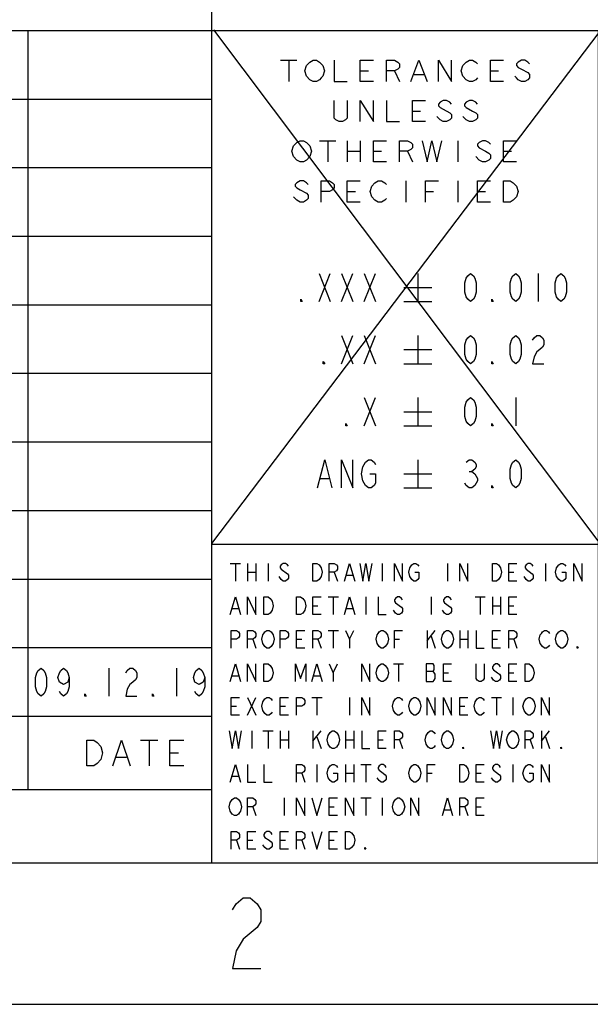
# Model space of a CAD drawing. Units: inches. Extents: x 0 to 34, y 0 to 22.
# Drawn here: x 26.8 to 28.8, y 0 to 3.5 of the extents above; entities that cross this region are included whole.
import ezdxf

# ---------------------------------------------------------------- set-up
doc = ezdxf.new("R2010")
doc.units = ezdxf.units.IN
doc.header["$LTSCALE"] = 1.87
doc.header["$MEASUREMENT"] = 0
doc.layers.get('0').update_dxf_attribs({"linetype": 'CONTINUOUS'})

# ---------------------------------------------------------------- blocks, each defined once
blk = doc.blocks.new('*T12')
at = {"color": 2, "linetype": 'Continuous'}
for p, q in [((4.5, 3.2), (0, 3.2)), ((0, 0), (0, 3.2)), ((4.5, 0), (4.5, 3.2)), ((4.5, 2.95), (0, 2.95)), ((0.59, 0.26), (0.59, 2.95)), ((1.22, 0.26), (1.22, 2.95)), ((1.78, 0.26), (1.78, 2.95)), ((3.85, 0.26), (3.85, 2.95)), ((4.5, 2.707), (0, 2.707)), ((4.5, 2.464), (0, 2.464)), ((4.5, 2.221), (0, 2.221)), ((4.5, 1.978), (0, 1.978)), ((4.5, 1.735), (0, 1.735)), ((4.5, 1.492), (0, 1.492)), ((4.5, 1.249), (0, 1.249)), ((4.5, 1.006), (0, 1.006)), ((4.5, 0.763), (0, 0.763)), ((4.5, 0.52), (0, 0.52)), ((4.5, 0.26), (0, 0.26)), ((4.5, 0), (0, 0))]:
    blk.add_line(p, q, dxfattribs=at)
blk = doc.blocks.new('*T13')
at = {"color": 2, "linetype": 'Continuous'}
for p, q in [((6, 3.2), (0, 3.2)), ((0, 0), (0, 3.2)), ((6, 0), (6, 3.2)), ((6, 2.95), (0, 2.95)), ((1.37, 0), (1.37, 2.95)), ((3.47, 2.15), (3.47, 2.95)), ((4.44, 2.15), (4.44, 2.95)), ((5.16, 1.93), (5.16, 2.95)), ((6, 2.62), (1.37, 2.62)), ((2.39, 2.15), (2.39, 2.62)), ((5.16, 2.15), (1.37, 2.15)), ((4.15, 1.13), (4.15, 2.15)), ((6, 1.93), (1.37, 1.93)), ((6, 1.27), (1.37, 1.27)), ((1.37, 1.13), (0, 1.13)), ((6, 1.13), (4.15, 1.13)), ((6, 0.43), (1.37, 0.43)), ((5.49, 0), (5.49, 0.43)), ((6, 0), (0, 0))]:
    blk.add_line(p, q, dxfattribs=at)

msp = doc.modelspace()

# ---------------------------------------------------------------- linework, layer by layer
at = {"color": 7, "linetype": 'Continuous'}
for p, q in [((27.5003, 1.6329), (28.8761, 3.4483)), ((27.5055, 3.4535), (28.8709, 1.6382)), ((0, 0), (34, 0))]:
    msp.add_line(p, q, dxfattribs=at)
at = {"color": 2, "linetype": 'Continuous'}
for p, q in [((27.7437, 3.3454), (27.8014, 3.3454)), ((27.7725, 3.3454), (27.7725, 3.2704)), ((28.0262, 3.3079), (28.0551, 3.3079)), ((28.1473, 3.3079), (28.1646, 3.2704)), ((28.2165, 3.2954), (28.2511, 3.2954)), ((28.4875, 3.3079), (28.5163, 3.3079)), ((28.2107, 3.1654), (28.2396, 3.1654)), ((28.3088, 3.1342), (28.2972, 3.1467)), ((28.401, 3.1342), (28.3895, 3.1467)), ((27.8821, 3.0604), (27.9398, 3.0604)), ((27.9109, 3.0604), (27.9109, 2.9854)), ((27.9801, 3.0604), (27.9801, 2.9854)), ((28.0262, 3.0604), (28.0262, 2.9854)), ((28.3722, 3.0604), (28.3722, 2.9854)), ((27.9801, 3.0229), (28.0262, 3.0229)), ((28.0724, 3.0229), (28.1012, 3.0229)), ((28.1934, 3.0229), (28.2107, 2.9854)), ((28.5336, 3.0229), (28.5624, 3.0229)), ((28.1877, 2.9179), (28.1877, 2.8429)), ((28.3722, 2.9179), (28.3722, 2.8429)), ((27.8014, 2.8492), (27.7898, 2.8617)), ((27.9801, 2.8804), (28.0089, 2.8804)), ((28.2569, 2.8804), (28.2857, 2.8804)), ((28.4414, 2.8804), (28.4702, 2.8804)), ((27.88, 2.59), (27.92, 2.49)), ((27.88, 2.49), (27.92, 2.59)), ((27.96, 2.59), (28, 2.49)), ((27.96, 2.49), (28, 2.59)), ((28.04, 2.59), (28.08, 2.49)), ((28.04, 2.49), (28.08, 2.59)), ((28.23, 2.59), (28.23, 2.49)), ((28.6567, 2.59), (28.6567, 2.49)), ((28.18, 2.54), (28.28, 2.54)), ((28.18, 2.49), (28.28, 2.49)), ((27.96, 2.37), (28, 2.27)), ((27.96, 2.27), (28, 2.37)), ((28.04, 2.37), (28.08, 2.27)), ((28.04, 2.27), (28.08, 2.37)), ((28.23, 2.37), (28.23, 2.27)), ((28.18, 2.32), (28.28, 2.32)), ((28.18, 2.27), (28.28, 2.27)), ((28.04, 2.15), (28.08, 2.05)), ((28.04, 2.05), (28.08, 2.15)), ((28.23, 2.15), (28.23, 2.05)), ((28.5767, 2.15), (28.5767, 2.05)), ((28.18, 2.1), (28.28, 2.1)), ((28.18, 2.05), (28.28, 2.05)), ((28.23, 1.93), (28.23, 1.83)), ((28.4117, 1.8883), (28.4217, 1.8883)), ((27.885, 1.8633), (27.915, 1.8633)), ((28.18, 1.88), (28.28, 1.88)), ((28.18, 1.83), (28.28, 1.83)), ((27.5655, 1.5625), (27.6017, 1.5625)), ((27.5836, 1.5625), (27.5836, 1.5)), ((27.627, 1.5625), (27.627, 1.5)), ((27.6559, 1.5625), (27.6559, 1.5)), ((27.6992, 1.5625), (27.6992, 1.5)), ((28.1039, 1.5625), (28.1039, 1.5)), ((28.3352, 1.5625), (28.3352, 1.5)), ((28.6134, 1.5417), (28.6351, 1.526)), ((28.682, 1.5625), (28.682, 1.5)), ((27.627, 1.5313), (27.6559, 1.5313)), ((27.7462, 1.5052), (27.739, 1.5156)), ((27.9341, 1.5313), (27.9449, 1.5)), ((27.9774, 1.5208), (27.9991, 1.5208)), ((28.552, 1.5313), (28.57, 1.5313)), ((28.6134, 1.5052), (28.6062, 1.5156)), ((27.9124, 1.4437), (27.9485, 1.4437)), ((27.9305, 1.4437), (27.9305, 1.3812)), ((28.0461, 1.4437), (28.0461, 1.3812)), ((28.2773, 1.4437), (28.2773, 1.3812)), ((28.4327, 1.4437), (28.4688, 1.4437)), ((28.4508, 1.4437), (28.4508, 1.3812)), ((28.4941, 1.4437), (28.4941, 1.3812)), ((28.523, 1.4437), (28.523, 1.3812)), ((27.5728, 1.4021), (27.5944, 1.4021)), ((27.8582, 1.4125), (27.8763, 1.4125)), ((27.9774, 1.4021), (27.9991, 1.4021)), ((28.1509, 1.3865), (28.1437, 1.3969)), ((28.3243, 1.3865), (28.3171, 1.3969)), ((28.3243, 1.4229), (28.346, 1.4073)), ((28.4941, 1.4125), (28.523, 1.4125)), ((28.552, 1.4125), (28.57, 1.4125)), ((27.645, 1.2938), (27.6559, 1.2625)), ((27.8004, 1.2938), (27.8185, 1.2938)), ((27.8763, 1.2938), (27.8871, 1.2625)), ((27.9124, 1.325), (27.9485, 1.325)), ((27.9305, 1.325), (27.9305, 1.2625)), ((27.9883, 1.2938), (28.0027, 1.325)), ((28.1473, 1.2938), (28.1653, 1.2938)), ((28.2629, 1.325), (28.2629, 1.2625)), ((28.2629, 1.2885), (28.2918, 1.325)), ((28.2773, 1.3042), (28.2918, 1.2625)), ((28.3785, 1.325), (28.3785, 1.2625)), ((28.3785, 1.2938), (28.4074, 1.2938)), ((28.4074, 1.325), (28.4074, 1.2625)), ((28.4941, 1.2938), (28.5122, 1.2938)), ((28.57, 1.2938), (28.5809, 1.2625)), ((27.135, 1.1915), (27.135, 1.0915)), ((27.375, 1.1915), (27.375, 1.0915)), ((27.9305, 1.175), (27.9449, 1.2063)), ((28.1437, 1.2063), (28.1798, 1.2063)), ((28.1617, 1.2063), (28.1617, 1.1437)), ((27.5728, 1.1646), (27.5944, 1.1646)), ((27.8618, 1.1646), (27.8835, 1.1646)), ((28.2593, 1.1802), (28.2846, 1.1802)), ((28.3207, 1.175), (28.3388, 1.175)), ((28.552, 1.175), (28.57, 1.175)), ((27.627, 1.0875), (27.6559, 1.025)), ((27.627, 1.025), (27.6559, 1.0875)), ((27.8546, 1.0875), (27.8907, 1.0875)), ((27.8727, 1.0875), (27.8727, 1.025)), ((27.9883, 1.0875), (27.9883, 1.025)), ((28.4905, 1.0875), (28.5267, 1.0875)), ((28.5086, 1.0875), (28.5086, 1.025)), ((28.5664, 1.0875), (28.5664, 1.025)), ((27.5691, 1.0562), (27.5872, 1.0562)), ((27.7426, 1.0562), (27.7606, 1.0562)), ((28.3785, 1.0562), (28.3966, 1.0562)), ((27.6414, 0.9687), (27.6414, 0.9062)), ((27.6812, 0.9687), (27.7173, 0.9687)), ((27.6992, 0.9687), (27.6992, 0.9062)), ((27.7426, 0.9687), (27.7426, 0.9062)), ((27.7715, 0.9687), (27.7715, 0.9062)), ((27.8582, 0.9687), (27.8582, 0.9062)), ((27.8582, 0.9323), (27.8871, 0.9687)), ((27.8727, 0.9479), (27.8871, 0.9062)), ((27.9738, 0.9687), (27.9738, 0.9062)), ((28.0027, 0.9687), (28.0027, 0.9062)), ((28.6676, 0.9687), (28.6676, 0.9062)), ((28.6676, 0.9323), (28.6965, 0.9687)), ((28.682, 0.9479), (28.6965, 0.9062)), ((27.2474, 0.9356), (27.3087, 0.9356)), ((27.2781, 0.9356), (27.2781, 0.8456)), ((27.7426, 0.9375), (27.7715, 0.9375)), ((27.9738, 0.9375), (28.0027, 0.9375)), ((28.0895, 0.9375), (28.1075, 0.9375)), ((28.1653, 0.9375), (28.1762, 0.9062)), ((28.6278, 0.9375), (28.6387, 0.9062)), ((27.1616, 0.8756), (27.1984, 0.8756)), ((27.3516, 0.8906), (27.3823, 0.8906)), ((27.8727, 0.85), (27.8727, 0.7875)), ((27.9738, 0.85), (27.9738, 0.7875)), ((28.0027, 0.85), (28.0027, 0.7875)), ((28.028, 0.85), (28.0642, 0.85)), ((28.0461, 0.85), (28.0461, 0.7875)), ((28.5664, 0.85), (28.5664, 0.7875)), ((27.5728, 0.8083), (27.5944, 0.8083)), ((27.8185, 0.8187), (27.8293, 0.7875)), ((27.9738, 0.8187), (28.0027, 0.8187)), ((28.2629, 0.8187), (28.281, 0.8187)), ((28.4363, 0.8187), (28.4544, 0.8187)), ((27.645, 0.7), (27.6559, 0.6688)), ((27.757, 0.7313), (27.757, 0.6688)), ((27.916, 0.7), (27.9341, 0.7)), ((28.028, 0.7313), (28.0642, 0.7313)), ((28.0461, 0.7313), (28.0461, 0.6688)), ((28.1039, 0.7313), (28.1039, 0.6688)), ((28.3966, 0.7), (28.4074, 0.6688)), ((28.4363, 0.7), (28.4544, 0.7)), ((28.3243, 0.6896), (28.346, 0.6896)), ((27.5872, 0.5813), (27.598, 0.55)), ((27.627, 0.5813), (27.645, 0.5813)), ((27.7426, 0.5813), (27.7606, 0.5813)), ((27.8185, 0.5813), (27.8293, 0.55)), ((27.916, 0.5813), (27.9341, 0.5813))]:
    msp.add_line(p, q, dxfattribs=at)
at = {"color": 30, "linetype": 'Continuous', "true_color": 0xff7f00}
msp.add_line((33.5, 0.5), (0.5, 0.5), dxfattribs=at)
at = {"color": 2, "linetype": 'Continuous'}
for points in [[(27.836, 3.2892), (27.8302, 3.3079), (27.836, 3.3267)], [(27.836, 3.3267), (27.8475, 3.3392), (27.859, 3.3454), (27.8706, 3.3454), (27.8821, 3.3392)], [(27.8821, 3.3392), (27.8936, 3.3267), (27.8994, 3.3079), (27.8936, 3.2892), (27.8879, 3.2829)], [(27.934, 3.3454), (27.934, 3.2704), (27.9801, 3.2704)], [(28.0724, 3.2704), (28.0262, 3.2704), (28.0262, 3.3454), (28.0724, 3.3454)], [(28.1185, 3.2704), (28.1185, 3.3454), (28.1473, 3.3454), (28.1588, 3.3392), (28.1646, 3.3329), (28.1646, 3.3204), (28.1588, 3.3142), (28.1473, 3.3079), (28.1185, 3.3079)], [(28.205, 3.2704), (28.2338, 3.3454), (28.2626, 3.2704)], [(28.303, 3.2704), (28.303, 3.3454), (28.3491, 3.2704), (28.3491, 3.3454)], [(28.3895, 3.2892), (28.3837, 3.3079), (28.3895, 3.3267)], [(28.3895, 3.3267), (28.401, 3.3392), (28.4125, 3.3454), (28.4241, 3.3454), (28.4356, 3.3392), (28.4414, 3.3329)], [(28.5336, 3.2704), (28.4875, 3.2704), (28.4875, 3.3454), (28.5336, 3.3454)], [(28.6259, 3.3329), (28.6201, 3.3392), (28.6086, 3.3454), (28.597, 3.3454), (28.5855, 3.3392), (28.5797, 3.3329), (28.5797, 3.3267), (28.5855, 3.3204), (28.597, 3.3142)], [(27.8879, 3.2829), (27.8821, 3.2767), (27.8706, 3.2704), (27.859, 3.2704), (27.8475, 3.2767), (27.836, 3.2892)], [(28.4414, 3.2829), (28.4356, 3.2767), (28.4241, 3.2704), (28.4125, 3.2704), (28.401, 3.2767), (28.3895, 3.2892)], [(28.597, 3.3142), (28.6201, 3.3017), (28.6259, 3.2954), (28.6259, 3.2829), (28.6201, 3.2767), (28.6086, 3.2704), (28.597, 3.2704), (28.5855, 3.2767), (28.5797, 3.2829), (28.574, 3.2892)], [(27.9801, 3.2029), (27.9801, 3.1404), (27.9743, 3.1342), (27.9628, 3.1279), (27.9513, 3.1279), (27.9398, 3.1342), (27.934, 3.1404), (27.934, 3.2029)], [(28.0262, 3.1279), (28.0262, 3.2029), (28.0724, 3.1279), (28.0724, 3.2029)], [(28.1185, 3.2029), (28.1185, 3.1279), (28.1646, 3.1279)], [(28.2569, 3.1279), (28.2107, 3.1279), (28.2107, 3.2029), (28.2569, 3.2029)], [(28.3491, 3.1904), (28.3433, 3.1967), (28.3318, 3.2029), (28.3203, 3.2029), (28.3088, 3.1967), (28.303, 3.1904), (28.303, 3.1842), (28.3088, 3.1779), (28.3203, 3.1717)], [(28.4414, 3.1904), (28.4356, 3.1967), (28.4241, 3.2029), (28.4125, 3.2029), (28.401, 3.1967), (28.3952, 3.1904), (28.3952, 3.1842), (28.401, 3.1779)], [(28.401, 3.1779), (28.4241, 3.1654), (28.4356, 3.1592), (28.4414, 3.1529), (28.4414, 3.1404), (28.4356, 3.1342), (28.4241, 3.1279), (28.4125, 3.1279), (28.401, 3.1342)], [(28.3203, 3.1717), (28.3433, 3.1592), (28.3491, 3.1529), (28.3491, 3.1404), (28.3433, 3.1342), (28.3318, 3.1279), (28.3203, 3.1279), (28.3088, 3.1342)], [(27.8014, 2.9917), (27.7898, 3.0042), (27.7841, 3.0229), (27.7898, 3.0417)], [(27.7898, 3.0417), (27.8014, 3.0542), (27.8129, 3.0604), (27.8244, 3.0604), (27.836, 3.0542)], [(27.836, 3.0542), (27.8475, 3.0417), (27.8533, 3.0229), (27.8475, 3.0042), (27.836, 2.9917)], [(28.1185, 2.9854), (28.0724, 2.9854), (28.0724, 3.0604), (28.1185, 3.0604)], [(28.1646, 2.9854), (28.1646, 3.0604), (28.1934, 3.0604), (28.205, 3.0542), (28.2107, 3.0479), (28.2107, 3.0354), (28.205, 3.0292), (28.1934, 3.0229), (28.1646, 3.0229)], [(28.2453, 3.0604), (28.2626, 2.9854), (28.2799, 3.0604), (28.2972, 2.9854), (28.3145, 3.0604)], [(28.4875, 3.0479), (28.4817, 3.0542), (28.4702, 3.0604), (28.4587, 3.0604), (28.4471, 3.0542), (28.4414, 3.0479), (28.4414, 3.0417), (28.4471, 3.0354)], [(28.5797, 2.9854), (28.5336, 2.9854), (28.5336, 3.0604), (28.5797, 3.0604)], [(28.4471, 3.0354), (28.4702, 3.0229), (28.4817, 3.0167), (28.4875, 3.0104), (28.4875, 2.9979), (28.4817, 2.9917), (28.4702, 2.9854), (28.4587, 2.9854), (28.4471, 2.9917), (28.4356, 3.0042)], [(27.836, 2.9917), (27.8244, 2.9854), (27.8129, 2.9854), (27.8014, 2.9917)], [(27.8417, 2.9054), (27.836, 2.9117), (27.8244, 2.9179), (27.8129, 2.9179), (27.8014, 2.9117), (27.7956, 2.9054), (27.7956, 2.8992), (27.8014, 2.8929), (27.8129, 2.8867)], [(27.8879, 2.8429), (27.8879, 2.9179), (27.9167, 2.9179), (27.9282, 2.9117), (27.934, 2.9054), (27.934, 2.8929), (27.9282, 2.8867), (27.9167, 2.8804), (27.8879, 2.8804)], [(28.0262, 2.8429), (27.9801, 2.8429), (27.9801, 2.9179), (28.0262, 2.9179)], [(28.0781, 2.8492), (28.0666, 2.8617), (28.0608, 2.8804), (28.0666, 2.8992)], [(28.0666, 2.8992), (28.0781, 2.9117), (28.0897, 2.9179), (28.1012, 2.9179), (28.1127, 2.9117), (28.1185, 2.9054)], [(28.2569, 2.8429), (28.2569, 2.9179), (28.303, 2.9179)], [(28.4875, 2.8429), (28.4414, 2.8429), (28.4414, 2.9179), (28.4875, 2.9179)], [(28.5336, 2.9179), (28.5567, 2.9179), (28.5682, 2.9117)], [(28.5797, 2.8617), (28.5682, 2.8492), (28.5567, 2.8429), (28.5336, 2.8429), (28.5336, 2.9179)], [(28.5682, 2.9117), (28.5797, 2.8992), (28.5855, 2.8804), (28.5797, 2.8617)], [(27.8129, 2.8867), (27.836, 2.8742), (27.8417, 2.8679), (27.8417, 2.8554), (27.836, 2.8492), (27.8244, 2.8429), (27.8129, 2.8429), (27.8014, 2.8492)], [(28.1185, 2.8554), (28.1127, 2.8492), (28.1012, 2.8429), (28.0897, 2.8429), (28.0781, 2.8492)], [(28.4167, 2.49), (28.4067, 2.4983), (28.4017, 2.5067), (28.3967, 2.5233), (28.3967, 2.5567), (28.4017, 2.5733), (28.4067, 2.5817), (28.4167, 2.59), (28.4267, 2.5817), (28.4317, 2.5733), (28.4367, 2.5567), (28.4367, 2.5233), (28.4317, 2.5067), (28.4267, 2.4983), (28.4167, 2.49)], [(28.5767, 2.49), (28.5667, 2.4983), (28.5617, 2.5067), (28.5567, 2.5233), (28.5567, 2.5567), (28.5617, 2.5733), (28.5667, 2.5817), (28.5767, 2.59), (28.5867, 2.5817), (28.5917, 2.5733), (28.5967, 2.5567), (28.5967, 2.5233), (28.5917, 2.5067), (28.5867, 2.4983), (28.5767, 2.49)], [(28.7367, 2.49), (28.7267, 2.4983), (28.7217, 2.5067), (28.7167, 2.5233), (28.7167, 2.5567), (28.7217, 2.5733), (28.7267, 2.5817), (28.7367, 2.59), (28.7467, 2.5817), (28.7517, 2.5733), (28.7567, 2.5567), (28.7567, 2.5233), (28.7517, 2.5067), (28.7467, 2.4983), (28.7367, 2.49)], [(27.82, 2.49), (27.815, 2.49), (27.815, 2.4983), (27.82, 2.49)], [(28.4967, 2.49), (28.4917, 2.49), (28.4917, 2.4983), (28.4967, 2.49)], [(28.4167, 2.27), (28.4067, 2.2783), (28.4017, 2.2867), (28.3967, 2.3033), (28.3967, 2.3367), (28.4017, 2.3533), (28.4067, 2.3617), (28.4167, 2.37), (28.4267, 2.3617), (28.4317, 2.3533), (28.4367, 2.3367), (28.4367, 2.3033), (28.4317, 2.2867), (28.4267, 2.2783), (28.4167, 2.27)], [(28.5767, 2.27), (28.5667, 2.2783), (28.5617, 2.2867), (28.5567, 2.3033), (28.5567, 2.3367), (28.5617, 2.3533), (28.5667, 2.3617), (28.5767, 2.37), (28.5867, 2.3617), (28.5917, 2.3533), (28.5967, 2.3367), (28.5967, 2.3033), (28.5917, 2.2867), (28.5867, 2.2783), (28.5767, 2.27)], [(28.6367, 2.3533), (28.6417, 2.3617), (28.6517, 2.37), (28.6617, 2.37), (28.6717, 2.3617), (28.6767, 2.3533), (28.6767, 2.3367), (28.6717, 2.3283), (28.6617, 2.32), (28.6517, 2.3117), (28.6417, 2.295), (28.6367, 2.27), (28.6767, 2.27)], [(27.9, 2.27), (27.895, 2.27), (27.895, 2.2783), (27.9, 2.27)], [(28.4967, 2.27), (28.4917, 2.27), (28.4917, 2.2783), (28.4967, 2.27)], [(28.4167, 2.05), (28.4067, 2.0583), (28.4017, 2.0667), (28.3967, 2.0833), (28.3967, 2.1167), (28.4017, 2.1333), (28.4067, 2.1417), (28.4167, 2.15), (28.4267, 2.1417), (28.4317, 2.1333), (28.4367, 2.1167), (28.4367, 2.0833), (28.4317, 2.0667), (28.4267, 2.0583), (28.4167, 2.05)], [(27.98, 2.05), (27.975, 2.05), (27.975, 2.0583), (27.98, 2.05)], [(28.4967, 2.05), (28.4917, 2.05), (28.4917, 2.0583), (28.4967, 2.05)], [(27.875, 1.83), (27.9, 1.93), (27.925, 1.83)], [(27.96, 1.83), (27.96, 1.93), (28, 1.83), (28, 1.93)], [(28.06, 1.88), (28.08, 1.88), (28.08, 1.8467), (28.075, 1.8383), (28.065, 1.83), (28.055, 1.83), (28.045, 1.8383), (28.04, 1.8467), (28.035, 1.855), (28.03, 1.88), (28.035, 1.905), (28.04, 1.9133), (28.045, 1.9217), (28.055, 1.93), (28.065, 1.93), (28.075, 1.9217), (28.08, 1.9133)], [(28.4017, 1.9217), (28.4117, 1.93), (28.4217, 1.93), (28.4317, 1.9217), (28.4367, 1.9133), (28.4367, 1.905), (28.4317, 1.8967), (28.4217, 1.8883), (28.4317, 1.88), (28.4367, 1.8717), (28.4417, 1.8633), (28.4417, 1.855), (28.4367, 1.8467), (28.4317, 1.8383), (28.4217, 1.83), (28.4117, 1.83), (28.4017, 1.8383), (28.3967, 1.8467)], [(28.5767, 1.83), (28.5667, 1.8383), (28.5617, 1.8467), (28.5567, 1.8633), (28.5567, 1.8967), (28.5617, 1.9133), (28.5667, 1.9217), (28.5767, 1.93), (28.5867, 1.9217), (28.5917, 1.9133), (28.5967, 1.8967), (28.5967, 1.8633), (28.5917, 1.8467), (28.5867, 1.8383), (28.5767, 1.83)], [(28.4967, 1.83), (28.4917, 1.83), (28.4917, 1.8383), (28.4967, 1.83)], [(27.7715, 1.5521), (27.7679, 1.5573), (27.7606, 1.5625), (27.7534, 1.5625), (27.7462, 1.5573), (27.7426, 1.5521), (27.7426, 1.5469), (27.7462, 1.5417)], [(27.7462, 1.5417), (27.7679, 1.526), (27.7715, 1.5208), (27.7715, 1.5104), (27.7679, 1.5052), (27.7606, 1.5), (27.7534, 1.5), (27.7462, 1.5052)], [(27.8582, 1.5625), (27.8727, 1.5625), (27.8799, 1.5573)], [(27.8871, 1.5156), (27.8799, 1.5052), (27.8727, 1.5), (27.8582, 1.5), (27.8582, 1.5625)], [(27.8799, 1.5573), (27.8871, 1.5469), (27.8907, 1.5313), (27.8871, 1.5156)], [(27.916, 1.5), (27.916, 1.5625), (27.9341, 1.5625), (27.9413, 1.5573), (27.9449, 1.5521), (27.9449, 1.5417), (27.9413, 1.5365), (27.9341, 1.5313), (27.916, 1.5313)], [(27.9702, 1.5), (27.9883, 1.5625), (28.0063, 1.5)], [(28.0244, 1.5625), (28.0353, 1.5), (28.0461, 1.5625), (28.0569, 1.5), (28.0678, 1.5625)], [(28.1473, 1.5), (28.1473, 1.5625), (28.1762, 1.5), (28.1762, 1.5625)], [(28.2015, 1.5156), (28.1979, 1.5313), (28.2015, 1.5469), (28.2087, 1.5573)], [(28.2087, 1.5573), (28.2159, 1.5625), (28.2231, 1.5625), (28.2304, 1.5573), (28.234, 1.5521)], [(28.3785, 1.5), (28.3785, 1.5625), (28.4074, 1.5), (28.4074, 1.5625)], [(28.4941, 1.5625), (28.5086, 1.5625), (28.5158, 1.5573)], [(28.523, 1.5156), (28.5158, 1.5052), (28.5086, 1.5), (28.4941, 1.5), (28.4941, 1.5625)], [(28.5158, 1.5573), (28.523, 1.5469), (28.5267, 1.5313), (28.523, 1.5156)], [(28.5809, 1.5), (28.552, 1.5), (28.552, 1.5625), (28.5809, 1.5625)], [(28.6387, 1.5521), (28.6351, 1.5573), (28.6278, 1.5625), (28.6206, 1.5625), (28.6134, 1.5573), (28.6098, 1.5521), (28.6098, 1.5469), (28.6134, 1.5417)], [(28.729, 1.5052), (28.7218, 1.5156), (28.7182, 1.5313), (28.7218, 1.5469)], [(28.7218, 1.5469), (28.729, 1.5573), (28.7362, 1.5625), (28.7435, 1.5625), (28.7507, 1.5573), (28.7543, 1.5521)], [(28.7832, 1.5), (28.7832, 1.5625), (28.8121, 1.5), (28.8121, 1.5625)], [(28.2195, 1.5313), (28.234, 1.5313), (28.234, 1.5104), (28.2304, 1.5052), (28.2231, 1.5), (28.2159, 1.5), (28.2087, 1.5052), (28.2015, 1.5156)], [(28.6351, 1.526), (28.6387, 1.5208), (28.6387, 1.5104), (28.6351, 1.5052), (28.6278, 1.5), (28.6206, 1.5), (28.6134, 1.5052)], [(28.7398, 1.5313), (28.7543, 1.5313), (28.7543, 1.5104), (28.7507, 1.5052), (28.7435, 1.5), (28.7362, 1.5), (28.729, 1.5052)], [(27.5655, 1.3812), (27.5836, 1.4437), (27.6017, 1.3812)], [(27.627, 1.3812), (27.627, 1.4437), (27.6559, 1.3812), (27.6559, 1.4437)], [(27.6848, 1.4437), (27.6992, 1.4437), (27.7064, 1.4385), (27.7137, 1.4281)], [(27.7064, 1.3865), (27.6992, 1.3812), (27.6848, 1.3812), (27.6848, 1.4437)], [(27.8004, 1.4437), (27.8148, 1.4437), (27.8221, 1.4385)], [(27.8293, 1.3969), (27.8221, 1.3865), (27.8148, 1.3812), (27.8004, 1.3812), (27.8004, 1.4437)], [(27.8221, 1.4385), (27.8293, 1.4281), (27.8329, 1.4125), (27.8293, 1.3969)], [(27.8871, 1.3812), (27.8582, 1.3812), (27.8582, 1.4437), (27.8871, 1.4437)], [(27.9702, 1.3812), (27.9883, 1.4437), (28.0063, 1.3812)], [(28.0895, 1.4437), (28.0895, 1.3812), (28.1184, 1.3812)], [(28.1762, 1.4333), (28.1726, 1.4385), (28.1653, 1.4437), (28.1581, 1.4437), (28.1509, 1.4385), (28.1473, 1.4333), (28.1473, 1.4281), (28.1509, 1.4229)], [(28.3496, 1.4333), (28.346, 1.4385), (28.3388, 1.4437), (28.3315, 1.4437), (28.3243, 1.4385), (28.3207, 1.4333), (28.3207, 1.4281), (28.3243, 1.4229)], [(28.5809, 1.3812), (28.552, 1.3812), (28.552, 1.4437), (28.5809, 1.4437)], [(27.7137, 1.4281), (27.7173, 1.4125), (27.7137, 1.3969), (27.7064, 1.3865)], [(28.1509, 1.4229), (28.1726, 1.4073), (28.1762, 1.4021), (28.1762, 1.3917), (28.1726, 1.3865), (28.1653, 1.3812), (28.1581, 1.3812), (28.1509, 1.3865)], [(28.346, 1.4073), (28.3496, 1.4021), (28.3496, 1.3917), (28.346, 1.3865), (28.3388, 1.3812), (28.3315, 1.3812), (28.3243, 1.3865)], [(27.5691, 1.2625), (27.5691, 1.325), (27.5872, 1.325), (27.5944, 1.3198), (27.598, 1.3146), (27.598, 1.3042), (27.5944, 1.299), (27.5872, 1.2938), (27.5691, 1.2938)], [(27.627, 1.2625), (27.627, 1.325), (27.645, 1.325), (27.6522, 1.3198), (27.6559, 1.3146), (27.6559, 1.3042), (27.6522, 1.299), (27.645, 1.2938), (27.627, 1.2938)], [(27.6884, 1.2677), (27.6812, 1.2781), (27.6775, 1.2938), (27.6812, 1.3094), (27.6848, 1.3146), (27.6884, 1.3198), (27.6956, 1.325), (27.7028, 1.325), (27.7101, 1.3198)], [(27.7101, 1.3198), (27.7173, 1.3094), (27.7209, 1.2938), (27.7173, 1.2781)], [(27.7426, 1.2625), (27.7426, 1.325), (27.7606, 1.325), (27.7679, 1.3198), (27.7715, 1.3146), (27.7715, 1.3042), (27.7679, 1.299), (27.7606, 1.2938), (27.7426, 1.2938)], [(27.8293, 1.2625), (27.8004, 1.2625), (27.8004, 1.325), (27.8293, 1.325)], [(27.8582, 1.2625), (27.8582, 1.325), (27.8763, 1.325), (27.8835, 1.3198), (27.8871, 1.3146), (27.8871, 1.3042), (27.8835, 1.299), (27.8763, 1.2938), (27.8582, 1.2938)], [(27.9738, 1.325), (27.9883, 1.2938), (27.9883, 1.2625)], [(28.0931, 1.2677), (28.0858, 1.2781), (28.0822, 1.2938), (28.0858, 1.3094), (28.0895, 1.3146), (28.0931, 1.3198), (28.1003, 1.325), (28.1075, 1.325), (28.1147, 1.3198), (28.122, 1.3094)], [(28.122, 1.3094), (28.1256, 1.2938), (28.122, 1.2781), (28.1147, 1.2677)], [(28.1473, 1.2625), (28.1473, 1.325), (28.1762, 1.325)], [(28.3243, 1.2677), (28.3171, 1.2781), (28.3135, 1.2938), (28.3171, 1.3094), (28.3207, 1.3146), (28.3243, 1.3198), (28.3315, 1.325), (28.3388, 1.325), (28.346, 1.3198)], [(28.346, 1.3198), (28.3532, 1.3094), (28.3568, 1.2938), (28.3532, 1.2781)], [(28.4363, 1.325), (28.4363, 1.2625), (28.4652, 1.2625)], [(28.523, 1.2625), (28.4941, 1.2625), (28.4941, 1.325), (28.523, 1.325)], [(28.552, 1.2625), (28.552, 1.325), (28.57, 1.325), (28.5772, 1.3198), (28.5809, 1.3146), (28.5809, 1.3042), (28.5772, 1.299), (28.57, 1.2938), (28.552, 1.2938)], [(28.6712, 1.2677), (28.664, 1.2781), (28.6604, 1.2938), (28.664, 1.3094), (28.6676, 1.3146), (28.6712, 1.3198), (28.6784, 1.325), (28.6856, 1.325), (28.6929, 1.3198), (28.6965, 1.3146)], [(28.729, 1.2677), (28.7218, 1.2781), (28.7182, 1.2938), (28.7218, 1.3094), (28.7254, 1.3146), (28.729, 1.3198), (28.7362, 1.325), (28.7435, 1.325), (28.7507, 1.3198), (28.7579, 1.3094)], [(28.7579, 1.3094), (28.7615, 1.2938), (28.7579, 1.2781), (28.7507, 1.2677)], [(27.7173, 1.2781), (27.7101, 1.2677), (27.7028, 1.2625), (27.6956, 1.2625), (27.6884, 1.2677)], [(28.1147, 1.2677), (28.1075, 1.2625), (28.1003, 1.2625), (28.0931, 1.2677)], [(28.3532, 1.2781), (28.346, 1.2677), (28.3388, 1.2625), (28.3315, 1.2625), (28.3243, 1.2677)], [(28.6965, 1.2729), (28.6929, 1.2677), (28.6856, 1.2625), (28.6784, 1.2625), (28.6712, 1.2677)], [(28.7507, 1.2677), (28.7435, 1.2625), (28.7362, 1.2625), (28.729, 1.2677)], [(28.7977, 1.2625), (28.794, 1.2625), (28.794, 1.2677), (28.7977, 1.2625)], [(26.895, 1.0915), (26.885, 1.0998), (26.88, 1.1082), (26.875, 1.1248), (26.875, 1.1582), (26.88, 1.1748), (26.885, 1.1832), (26.895, 1.1915), (26.905, 1.1832), (26.91, 1.1748), (26.915, 1.1582), (26.915, 1.1248), (26.91, 1.1082), (26.905, 1.0998), (26.895, 1.0915)], [(26.995, 1.1582), (26.99, 1.1415), (26.975, 1.1332), (26.96, 1.1415), (26.955, 1.1582), (26.96, 1.1748), (26.965, 1.1832), (26.975, 1.1915), (26.985, 1.1832), (26.99, 1.1748), (26.995, 1.1582), (26.995, 1.1248), (26.99, 1.1082), (26.985, 1.0998), (26.975, 1.0915), (26.965, 1.0998), (26.96, 1.1082)], [(27.195, 1.1748), (27.2, 1.1832), (27.21, 1.1915), (27.22, 1.1915), (27.23, 1.1832), (27.235, 1.1748), (27.235, 1.1582), (27.23, 1.1498), (27.22, 1.1415), (27.21, 1.1332), (27.2, 1.1165), (27.195, 1.0915), (27.235, 1.0915)], [(27.475, 1.1582), (27.47, 1.1415), (27.455, 1.1332), (27.44, 1.1415), (27.435, 1.1582), (27.44, 1.1748), (27.445, 1.1832), (27.455, 1.1915), (27.465, 1.1832), (27.47, 1.1748), (27.475, 1.1582), (27.475, 1.1248), (27.47, 1.1082), (27.465, 1.0998), (27.455, 1.0915), (27.445, 1.0998), (27.44, 1.1082)], [(27.5655, 1.1437), (27.5836, 1.2063), (27.6017, 1.1437)], [(27.627, 1.1437), (27.627, 1.2063), (27.6559, 1.1437), (27.6559, 1.2063)], [(27.6848, 1.2063), (27.6992, 1.2063), (27.7064, 1.201), (27.7137, 1.1906)], [(27.7064, 1.149), (27.6992, 1.1437), (27.6848, 1.1437), (27.6848, 1.2063)], [(27.7137, 1.1906), (27.7173, 1.175), (27.7137, 1.1594), (27.7064, 1.149)], [(27.7968, 1.1437), (27.7968, 1.2063), (27.8148, 1.1542), (27.8329, 1.2063), (27.8329, 1.1437)], [(27.8546, 1.1437), (27.8727, 1.2063), (27.8907, 1.1437)], [(27.916, 1.2063), (27.9305, 1.175), (27.9305, 1.1437)], [(28.0316, 1.1437), (28.0316, 1.2063), (28.0605, 1.1437), (28.0605, 1.2063)], [(28.0858, 1.1594), (28.0822, 1.175), (28.0858, 1.1906), (28.0895, 1.1958), (28.0931, 1.201), (28.1003, 1.2063), (28.1075, 1.2063), (28.1147, 1.201), (28.122, 1.1906)], [(28.122, 1.1906), (28.1256, 1.175), (28.122, 1.1594), (28.1147, 1.149)], [(28.2593, 1.2063), (28.2593, 1.1437), (28.2846, 1.1437), (28.2882, 1.149), (28.2918, 1.1542), (28.2918, 1.1698), (28.2846, 1.1802)], [(28.2846, 1.1802), (28.2882, 1.1854), (28.2882, 1.201), (28.2846, 1.2063), (28.2593, 1.2063)], [(28.3496, 1.1437), (28.3207, 1.1437), (28.3207, 1.2063), (28.3496, 1.2063)], [(28.4652, 1.2063), (28.4652, 1.1542), (28.4616, 1.149), (28.4544, 1.1437), (28.4472, 1.1437), (28.4399, 1.149), (28.4363, 1.1542), (28.4363, 1.2063)], [(28.523, 1.1958), (28.5194, 1.201), (28.5122, 1.2063), (28.505, 1.2063), (28.4978, 1.201), (28.4941, 1.1958), (28.4941, 1.1906), (28.4978, 1.1854), (28.5122, 1.175)], [(28.5809, 1.1437), (28.552, 1.1437), (28.552, 1.2063), (28.5809, 1.2063)], [(28.6098, 1.2063), (28.6242, 1.2063), (28.6314, 1.201)], [(28.6387, 1.1594), (28.6314, 1.149), (28.6242, 1.1437), (28.6098, 1.1437), (28.6098, 1.2063)], [(28.6314, 1.201), (28.6387, 1.1906), (28.6423, 1.175), (28.6387, 1.1594)], [(28.1147, 1.149), (28.1075, 1.1437), (28.1003, 1.1437), (28.0931, 1.149), (28.0858, 1.1594)], [(28.5122, 1.175), (28.5194, 1.1698), (28.523, 1.1646), (28.523, 1.1542), (28.5194, 1.149), (28.5122, 1.1437), (28.505, 1.1437), (28.4978, 1.149), (28.4905, 1.1594)], [(27.055, 1.0915), (27.05, 1.0915), (27.05, 1.0998), (27.055, 1.0915)], [(27.295, 1.0915), (27.29, 1.0915), (27.29, 1.0998), (27.295, 1.0915)], [(27.598, 1.025), (27.5691, 1.025), (27.5691, 1.0875), (27.598, 1.0875)], [(27.6812, 1.0719), (27.6884, 1.0823), (27.6956, 1.0875), (27.7028, 1.0875), (27.7101, 1.0823), (27.7137, 1.0771)], [(27.7715, 1.025), (27.7426, 1.025), (27.7426, 1.0875), (27.7715, 1.0875)], [(27.8004, 1.025), (27.8004, 1.0875), (27.8185, 1.0875), (27.8257, 1.0823), (27.8293, 1.0771), (27.8293, 1.0667), (27.8257, 1.0615), (27.8185, 1.0562), (27.8004, 1.0562)], [(28.0316, 1.025), (28.0316, 1.0875), (28.0605, 1.025), (28.0605, 1.0875)], [(28.1437, 1.0719), (28.1509, 1.0823), (28.1581, 1.0875), (28.1653, 1.0875), (28.1726, 1.0823), (28.1762, 1.0771)], [(28.2015, 1.0406), (28.1979, 1.0562), (28.2015, 1.0719), (28.2087, 1.0823)], [(28.2087, 1.0823), (28.2159, 1.0875), (28.2231, 1.0875), (28.2304, 1.0823)], [(28.2304, 1.0823), (28.2376, 1.0719), (28.2412, 1.0562), (28.2376, 1.0406), (28.234, 1.0354)], [(28.2629, 1.025), (28.2629, 1.0875), (28.2918, 1.025), (28.2918, 1.0875)], [(28.3207, 1.025), (28.3207, 1.0875), (28.3496, 1.025), (28.3496, 1.0875)], [(28.4074, 1.025), (28.3785, 1.025), (28.3785, 1.0875), (28.4074, 1.0875)], [(28.4327, 1.0719), (28.4399, 1.0823), (28.4472, 1.0875), (28.4544, 1.0875), (28.4616, 1.0823), (28.4652, 1.0771)], [(28.6062, 1.0719), (28.6134, 1.0823), (28.6206, 1.0875), (28.6278, 1.0875), (28.6351, 1.0823)], [(28.6351, 1.0823), (28.6423, 1.0719), (28.6459, 1.0562), (28.6423, 1.0406), (28.6387, 1.0354)], [(28.6676, 1.025), (28.6676, 1.0875), (28.6965, 1.025), (28.6965, 1.0875)], [(27.6812, 1.0406), (27.6775, 1.0562), (27.6812, 1.0719)], [(28.1437, 1.0406), (28.14, 1.0562), (28.1437, 1.0719)], [(28.4327, 1.0406), (28.4291, 1.0562), (28.4327, 1.0719)], [(28.6134, 1.0302), (28.6062, 1.0406), (28.6025, 1.0562), (28.6062, 1.0719)], [(27.7137, 1.0354), (27.7101, 1.0302), (27.7028, 1.025), (27.6956, 1.025), (27.6884, 1.0302), (27.6812, 1.0406)], [(28.1762, 1.0354), (28.1726, 1.0302), (28.1653, 1.025), (28.1581, 1.025), (28.1509, 1.0302), (28.1437, 1.0406)], [(28.234, 1.0354), (28.2304, 1.0302), (28.2231, 1.025), (28.2159, 1.025), (28.2087, 1.0302), (28.2015, 1.0406)], [(28.4652, 1.0354), (28.4616, 1.0302), (28.4544, 1.025), (28.4472, 1.025), (28.4399, 1.0302), (28.4327, 1.0406)], [(28.6387, 1.0354), (28.6351, 1.0302), (28.6278, 1.025), (28.6206, 1.025), (28.6134, 1.0302)], [(27.5619, 0.9687), (27.5728, 0.9062), (27.5836, 0.9687), (27.5944, 0.9062), (27.6053, 0.9687)], [(27.9124, 0.9219), (27.9088, 0.9375), (27.9124, 0.9531), (27.9196, 0.9635)], [(27.9196, 0.9635), (27.9269, 0.9687), (27.9341, 0.9687), (27.9413, 0.9635), (27.9449, 0.9583), (27.9485, 0.9531), (27.9521, 0.9375), (27.9485, 0.9219), (27.9449, 0.9167)], [(28.0316, 0.9687), (28.0316, 0.9062), (28.0605, 0.9062)], [(28.1184, 0.9062), (28.0895, 0.9062), (28.0895, 0.9687), (28.1184, 0.9687)], [(28.1473, 0.9062), (28.1473, 0.9687), (28.1653, 0.9687), (28.1726, 0.9635), (28.1762, 0.9583), (28.1762, 0.9479), (28.1726, 0.9427), (28.1653, 0.9375), (28.1473, 0.9375)], [(28.2665, 0.9115), (28.2593, 0.9219), (28.2557, 0.9375), (28.2593, 0.9531)], [(28.2593, 0.9531), (28.2665, 0.9635), (28.2737, 0.9687), (28.281, 0.9687), (28.2882, 0.9635), (28.2918, 0.9583)], [(28.3496, 0.9167), (28.346, 0.9115), (28.3388, 0.9062), (28.3315, 0.9062), (28.3243, 0.9115), (28.3207, 0.9167), (28.3171, 0.9219), (28.3135, 0.9375), (28.3171, 0.9531), (28.3207, 0.9583), (28.3243, 0.9635), (28.3315, 0.9687), (28.3388, 0.9687), (28.346, 0.9635), (28.3496, 0.9583), (28.3532, 0.9531), (28.3568, 0.9375), (28.3532, 0.9219), (28.3496, 0.9167)], [(28.4869, 0.9687), (28.4978, 0.9062), (28.5086, 0.9687), (28.5194, 0.9062), (28.5303, 0.9687)], [(28.5483, 0.9219), (28.5447, 0.9375), (28.5483, 0.9531), (28.5556, 0.9635)], [(28.5556, 0.9635), (28.5628, 0.9687), (28.57, 0.9687), (28.5772, 0.9635), (28.5809, 0.9583), (28.5845, 0.9531), (28.5881, 0.9375), (28.5845, 0.9219), (28.5809, 0.9167)], [(28.6098, 0.9062), (28.6098, 0.9687), (28.6278, 0.9687), (28.6351, 0.9635), (28.6387, 0.9583), (28.6387, 0.9479), (28.6351, 0.9427), (28.6278, 0.9375), (28.6098, 0.9375)], [(27.0573, 0.9356), (27.0819, 0.9356), (27.0941, 0.9281), (27.1064, 0.9131)], [(27.0941, 0.8531), (27.0819, 0.8456), (27.0573, 0.8456), (27.0573, 0.9356)], [(27.1064, 0.9131), (27.1125, 0.8906), (27.1064, 0.8681), (27.0941, 0.8531)], [(27.1493, 0.8456), (27.18, 0.9356), (27.2106, 0.8456)], [(27.4007, 0.8456), (27.3516, 0.8456), (27.3516, 0.9356), (27.4007, 0.9356)], [(27.9449, 0.9167), (27.9413, 0.9115), (27.9341, 0.9062), (27.9269, 0.9062), (27.9196, 0.9115), (27.9124, 0.9219)], [(28.2918, 0.9167), (28.2882, 0.9115), (28.281, 0.9062), (28.2737, 0.9062), (28.2665, 0.9115)], [(28.393, 0.9062), (28.3894, 0.9062), (28.3894, 0.9115), (28.393, 0.9062)], [(28.5809, 0.9167), (28.5772, 0.9115), (28.57, 0.9062), (28.5628, 0.9062), (28.5556, 0.9115), (28.5483, 0.9219)], [(28.7398, 0.9062), (28.7362, 0.9062), (28.7362, 0.9115), (28.7398, 0.9062)], [(27.5655, 0.7875), (27.5836, 0.85), (27.6017, 0.7875)], [(27.627, 0.85), (27.627, 0.7875), (27.6559, 0.7875)], [(27.6848, 0.85), (27.6848, 0.7875), (27.7137, 0.7875)], [(27.8004, 0.7875), (27.8004, 0.85), (27.8185, 0.85), (27.8257, 0.8448), (27.8293, 0.8396), (27.8293, 0.8292), (27.8257, 0.824), (27.8185, 0.8187), (27.8004, 0.8187)], [(27.9124, 0.8031), (27.9088, 0.8187), (27.9124, 0.8344), (27.9196, 0.8448)], [(27.9196, 0.8448), (27.9269, 0.85), (27.9341, 0.85), (27.9413, 0.8448), (27.9449, 0.8396)], [(28.1184, 0.8396), (28.1147, 0.8448), (28.1075, 0.85), (28.1003, 0.85), (28.0931, 0.8448), (28.0895, 0.8396), (28.0895, 0.8344), (28.0931, 0.8292)], [(28.2015, 0.8031), (28.1979, 0.8187), (28.2015, 0.8344), (28.2087, 0.8448)], [(28.2087, 0.8448), (28.2159, 0.85), (28.2231, 0.85), (28.2304, 0.8448), (28.234, 0.8396), (28.2376, 0.8344), (28.2412, 0.8187), (28.2376, 0.8031), (28.234, 0.7979)], [(28.2629, 0.7875), (28.2629, 0.85), (28.2918, 0.85)], [(28.3785, 0.85), (28.393, 0.85), (28.4002, 0.8448), (28.4074, 0.8344)], [(28.4002, 0.7927), (28.393, 0.7875), (28.3785, 0.7875), (28.3785, 0.85)], [(28.4652, 0.7875), (28.4363, 0.7875), (28.4363, 0.85), (28.4652, 0.85)], [(28.523, 0.8396), (28.5194, 0.8448), (28.5122, 0.85), (28.505, 0.85), (28.4978, 0.8448), (28.4941, 0.8396), (28.4941, 0.8344), (28.4978, 0.8292)], [(28.6062, 0.8344), (28.6134, 0.8448), (28.6206, 0.85), (28.6278, 0.85), (28.6351, 0.8448), (28.6387, 0.8396)], [(28.6676, 0.7875), (28.6676, 0.85), (28.6965, 0.7875), (28.6965, 0.85)], [(27.9305, 0.8187), (27.9449, 0.8187), (27.9449, 0.7979), (27.9413, 0.7927), (27.9341, 0.7875), (27.9269, 0.7875), (27.9196, 0.7927), (27.9124, 0.8031)], [(28.0931, 0.8292), (28.1075, 0.8187), (28.1147, 0.8135), (28.1184, 0.8083), (28.1184, 0.7979), (28.1147, 0.7927), (28.1075, 0.7875), (28.1003, 0.7875), (28.0931, 0.7927), (28.0895, 0.7979), (28.0858, 0.8031)], [(28.234, 0.7979), (28.2304, 0.7927), (28.2231, 0.7875), (28.2159, 0.7875), (28.2087, 0.7927), (28.2015, 0.8031)], [(28.4074, 0.8344), (28.411, 0.8187), (28.4074, 0.8031), (28.4002, 0.7927)], [(28.4978, 0.8292), (28.5194, 0.8135), (28.523, 0.8083), (28.523, 0.7979), (28.5194, 0.7927), (28.5122, 0.7875), (28.505, 0.7875), (28.4978, 0.7927), (28.4941, 0.7979), (28.4905, 0.8031)], [(28.6134, 0.7927), (28.6062, 0.8031), (28.6025, 0.8187), (28.6062, 0.8344)], [(28.6242, 0.8187), (28.6387, 0.8187), (28.6387, 0.7979), (28.6351, 0.7927), (28.6278, 0.7875), (28.6206, 0.7875), (28.6134, 0.7927)], [(27.5655, 0.6844), (27.5619, 0.7), (27.5655, 0.7156), (27.5728, 0.726)], [(27.5728, 0.726), (27.58, 0.7313), (27.5872, 0.7313), (27.5944, 0.726), (27.598, 0.7208), (27.6017, 0.7156), (27.6053, 0.7), (27.6017, 0.6844), (27.598, 0.6792)], [(27.627, 0.6688), (27.627, 0.7313), (27.645, 0.7313), (27.6522, 0.726), (27.6559, 0.7208), (27.6559, 0.7104), (27.6522, 0.7052), (27.645, 0.7), (27.627, 0.7)], [(27.8004, 0.6688), (27.8004, 0.7313), (27.8293, 0.6688), (27.8293, 0.7313)], [(27.8546, 0.7313), (27.8727, 0.6688), (27.8907, 0.7313)], [(27.9449, 0.6688), (27.916, 0.6688), (27.916, 0.7313), (27.9449, 0.7313)], [(27.9738, 0.6688), (27.9738, 0.7313), (28.0027, 0.6688), (28.0027, 0.7313)], [(28.1762, 0.6792), (28.1726, 0.674), (28.1653, 0.6688), (28.1581, 0.6688), (28.1509, 0.674), (28.1473, 0.6792), (28.1437, 0.6844), (28.14, 0.7), (28.1437, 0.7156), (28.1473, 0.7208), (28.1509, 0.726), (28.1581, 0.7313), (28.1653, 0.7313), (28.1726, 0.726), (28.1762, 0.7208), (28.1798, 0.7156), (28.1834, 0.7), (28.1798, 0.6844), (28.1762, 0.6792)], [(28.2051, 0.6688), (28.2051, 0.7313), (28.234, 0.6688), (28.234, 0.7313)], [(28.3171, 0.6688), (28.3352, 0.7313), (28.3532, 0.6688)], [(28.3785, 0.6688), (28.3785, 0.7313), (28.3966, 0.7313), (28.4038, 0.726), (28.4074, 0.7208), (28.4074, 0.7104), (28.4038, 0.7052), (28.3966, 0.7), (28.3785, 0.7)], [(28.4652, 0.6688), (28.4363, 0.6688), (28.4363, 0.7313), (28.4652, 0.7313)], [(27.598, 0.6792), (27.5944, 0.674), (27.5872, 0.6688), (27.58, 0.6688), (27.5728, 0.674), (27.5655, 0.6844)], [(27.5691, 0.55), (27.5691, 0.6125), (27.5872, 0.6125), (27.5944, 0.6073), (27.598, 0.6021), (27.598, 0.5917), (27.5944, 0.5865), (27.5872, 0.5813), (27.5691, 0.5813)], [(27.6559, 0.55), (27.627, 0.55), (27.627, 0.6125), (27.6559, 0.6125)], [(27.7137, 0.6021), (27.7101, 0.6073), (27.7028, 0.6125), (27.6956, 0.6125), (27.6884, 0.6073), (27.6848, 0.6021), (27.6848, 0.5969), (27.6884, 0.5917)], [(27.7715, 0.55), (27.7426, 0.55), (27.7426, 0.6125), (27.7715, 0.6125)], [(27.8004, 0.55), (27.8004, 0.6125), (27.8185, 0.6125), (27.8257, 0.6073), (27.8293, 0.6021), (27.8293, 0.5917), (27.8257, 0.5865), (27.8185, 0.5813), (27.8004, 0.5813)], [(27.8546, 0.6125), (27.8727, 0.55), (27.8907, 0.6125)], [(27.9449, 0.55), (27.916, 0.55), (27.916, 0.6125), (27.9449, 0.6125)], [(27.9738, 0.6125), (27.9883, 0.6125), (27.9955, 0.6073)], [(28.0027, 0.5656), (27.9955, 0.5552), (27.9883, 0.55), (27.9738, 0.55), (27.9738, 0.6125)], [(27.9955, 0.6073), (28.0027, 0.5969), (28.0063, 0.5813), (28.0027, 0.5656)], [(27.6884, 0.5917), (27.7028, 0.5813), (27.7101, 0.576), (27.7137, 0.5708), (27.7137, 0.5604), (27.7101, 0.5552), (27.7028, 0.55), (27.6956, 0.55), (27.6884, 0.5552), (27.6848, 0.5604), (27.6812, 0.5656)], [(28.0461, 0.55), (28.0425, 0.55), (28.0425, 0.5552), (28.0461, 0.55)]]:
    msp.add_lwpolyline(points, dxfattribs=at)
at = {"color": 30, "linetype": 'Continuous', "true_color": 0xff7f00}
for points in [[(27.5735, 0.3352), (27.586, 0.3561), (27.611, 0.3769), (27.636, 0.3769), (27.661, 0.3561), (27.6735, 0.3352), (27.6735, 0.2936), (27.661, 0.2727), (27.611, 0.2311)], [(27.611, 0.2311), (27.586, 0.1894), (27.5735, 0.1269), (27.6735, 0.1269)]]:
    msp.add_lwpolyline(points, dxfattribs=at)

# ---------------------------------------------------------------- block references
for name, p in [('*T12', (23, 0.5)), ('*T13', (27.5, 0.5))]:
    msp.add_blockref(name, p)

doc.saveas('drawing.dxf')
